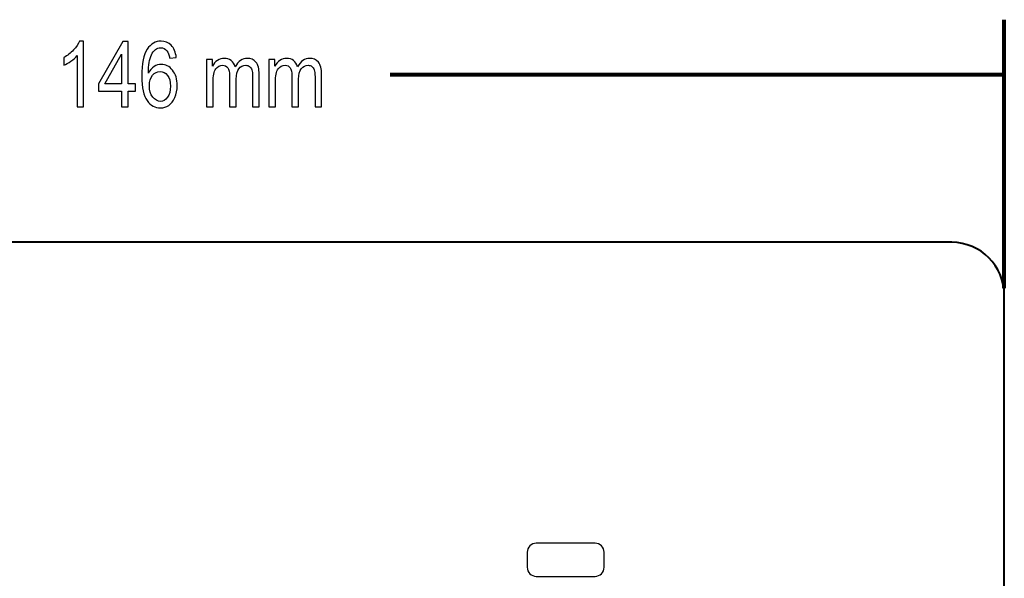
# Model space of a CAD drawing. Units: centimetres. Extents: x -9.1 to 8.8, y -8.7 to 8.4.
# Drawn here: x -1.6 to 7.5, y 3.2 to 8.4 of the extents above; entities that cross this region are included whole.
import ezdxf

# ---------------------------------------------------------------- set-up
doc = ezdxf.new("R2010")
doc.units = ezdxf.units.CM
doc.header["$MEASUREMENT"] = 0
for name, color, linetype in [('Base Pretty', 7, 'Continuous'), ('Dimensions & Mounting', 7, 'Continuous'), ('pretty', 7, 'Continuous')]:
    doc.layers.add(name, color=color, linetype=linetype)

msp = doc.modelspace()

# ---------------------------------------------------------------- linework, layer by layer
at = {"layer": 'Base Pretty', "lineweight": 40}
msp.add_open_spline([(-6.60378, 6.32786), (-6.60378, 6.32786), (7.00002, 6.32786), (7.00002, 6.32786), (7.00002, 6.32786), (7.26837, 6.32786), (7.48792, 6.10831), (7.48792, 5.83996), (7.48792, 5.83996), (7.48792, 5.83996), (7.48792, -1.76554), (7.48792, -1.76554), (7.48792, -1.76554), (7.48792, -2.03389), (7.26837, -2.25344), (7.00002, -2.25344), (7.00002, -2.25344), (7.00002, -2.25344), (-6.60378, -2.25344), (-6.60378, -2.25344), (-6.60378, -2.25344), (-6.87213, -2.25344), (-7.09168, -2.03389), (-7.09168, -1.76554), (-7.09168, -1.76554), (-7.09168, -1.76554), (-7.09168, 5.83996), (-7.09168, 5.83996), (-7.09168, 5.83996), (-7.09168, 6.10831), (-6.87213, 6.32786), (-6.60378, 6.32786)], degree=3, knots=[0, 0, 0, 0, 0.125, 0.125, 0.125, 0.125, 0.25, 0.25, 0.25, 0.25, 0.375, 0.375, 0.375, 0.375, 0.5, 0.5, 0.5, 0.5, 0.625, 0.625, 0.625, 0.625, 0.75, 0.75, 0.75, 0.75, 0.875, 0.875, 0.875, 0.875, 1, 1, 1, 1], dxfattribs=at)
at = {"layer": 'Dimensions & Mounting', "color": 1, "lineweight": 80}
for points in [[(7.48792, 5.90248), (7.48792, 5.90248), (7.48792, 8.3896), (7.48792, 8.3896)], [(1.7945, 7.8816), (1.7945, 7.8816), (7.48792, 7.8816), (7.48792, 7.8816)]]:
    msp.add_open_spline(points, degree=3, dxfattribs=at)
at = {"layer": 'Dimensions & Mounting', "color": 1}
for points, knots in [([(-1.04593, 7.58245), (-1.04593, 7.58245), (-1.10703, 7.58245), (-1.10703, 7.58245), (-1.10703, 7.58245), (-1.10703, 7.58245), (-1.10703, 8.05659), (-1.10703, 8.05659), (-1.10703, 8.05659), (-1.12114, 8.04008), (-1.14005, 8.02328), (-1.16376, 8.00593), (-1.16376, 8.00593), (-1.18747, 7.98871), (-1.2092, 7.97573), (-1.22909, 7.96698), (-1.22909, 7.96698), (-1.22909, 7.96698), (-1.22909, 8.03881), (-1.22909, 8.03881), (-1.22909, 8.03881), (-1.19537, 8.05814), (-1.16574, 8.0817), (-1.13991, 8.1095), (-1.13991, 8.1095), (-1.11423, 8.13744), (-1.09603, 8.16454), (-1.08558, 8.19106), (-1.08558, 8.19106), (-1.08558, 8.19106), (-1.04593, 8.19106), (-1.04593, 8.19106), (-1.04593, 8.19106), (-1.04593, 8.19106), (-1.04593, 7.58245), (-1.04593, 7.58245)], [0, 0, 0, 0, 0.1111111, 0.1111111, 0.1111111, 0.1111111, 0.2222222, 0.2222222, 0.2222222, 0.2222222, 0.3333333, 0.3333333, 0.3333333, 0.3333333, 0.4444444, 0.4444444, 0.4444444, 0.4444444, 0.5555556, 0.5555556, 0.5555556, 0.5555556, 0.6666667, 0.6666667, 0.6666667, 0.6666667, 0.7777778, 0.7777778, 0.7777778, 0.7777778, 0.8888889, 0.8888889, 0.8888889, 0.8888889, 1, 1, 1, 1]), ([(-0.69414, 7.58245), (-0.69414, 7.58245), (-0.69414, 7.72751), (-0.69414, 7.72751), (-0.69414, 7.72751), (-0.69414, 7.72751), (-0.90948, 7.72751), (-0.90948, 7.72751), (-0.90948, 7.72751), (-0.90948, 7.72751), (-0.90948, 7.79581), (-0.90948, 7.79581), (-0.90948, 7.79581), (-0.90948, 7.79581), (-0.68257, 8.18852), (-0.68257, 8.18852), (-0.68257, 8.18852), (-0.68257, 8.18852), (-0.6329, 8.18852), (-0.6329, 8.18852), (-0.6329, 8.18852), (-0.6329, 8.18852), (-0.6329, 7.79581), (-0.6329, 7.79581), (-0.6329, 7.79581), (-0.6329, 7.79581), (-0.56559, 7.79581), (-0.56559, 7.79581), (-0.56559, 7.79581), (-0.56559, 7.79581), (-0.56559, 7.72751), (-0.56559, 7.72751), (-0.56559, 7.72751), (-0.56559, 7.72751), (-0.6329, 7.72751), (-0.6329, 7.72751), (-0.6329, 7.72751), (-0.6329, 7.72751), (-0.6329, 7.58245), (-0.6329, 7.58245), (-0.6329, 7.58245), (-0.6329, 7.58245), (-0.69414, 7.58245), (-0.69414, 7.58245)], [0, 0, 0, 0, 0.0909091, 0.0909091, 0.0909091, 0.0909091, 0.1818182, 0.1818182, 0.1818182, 0.1818182, 0.2727273, 0.2727273, 0.2727273, 0.2727273, 0.3636364, 0.3636364, 0.3636364, 0.3636364, 0.4545455, 0.4545455, 0.4545455, 0.4545455, 0.5454545, 0.5454545, 0.5454545, 0.5454545, 0.6363636, 0.6363636, 0.6363636, 0.6363636, 0.7272727, 0.7272727, 0.7272727, 0.7272727, 0.8181818, 0.8181818, 0.8181818, 0.8181818, 0.9090909, 0.9090909, 0.9090909, 0.9090909, 1, 1, 1, 1]), ([(-0.18699, 8.04008), (-0.18699, 8.04008), (-0.24767, 8.03429), (-0.24767, 8.03429), (-0.24767, 8.03429), (-0.25345, 8.06548), (-0.26206, 8.08763), (-0.27335, 8.10089), (-0.27335, 8.10089), (-0.28958, 8.12023), (-0.30919, 8.12982), (-0.33205, 8.12982), (-0.33205, 8.12982), (-0.36761, 8.12982), (-0.39612, 8.10781), (-0.41756, 8.06364), (-0.41756, 8.06364), (-0.43605, 8.02568), (-0.4455, 7.96938), (-0.44579, 7.89501), (-0.44579, 7.89501), (-0.43168, 7.9214), (-0.41404, 7.94144), (-0.39287, 7.95513), (-0.39287, 7.95513), (-0.37156, 7.96881), (-0.34912, 7.97559), (-0.32542, 7.97559), (-0.32542, 7.97559), (-0.28605, 7.97559), (-0.25162, 7.95781), (-0.22227, 7.92211), (-0.22227, 7.92211), (-0.19291, 7.8864), (-0.17824, 7.83857), (-0.17824, 7.77888), (-0.17824, 7.77888), (-0.17824, 7.73824), (-0.18558, 7.70155), (-0.20039, 7.66867), (-0.20039, 7.66867), (-0.21507, 7.63565), (-0.23412, 7.61138), (-0.25726, 7.59571), (-0.25726, 7.59571), (-0.2804, 7.57991), (-0.3058, 7.57215), (-0.33374, 7.57215), (-0.33374, 7.57215), (-0.38384, 7.57215), (-0.42518, 7.59473), (-0.45778, 7.63988), (-0.45778, 7.63988), (-0.49024, 7.68518), (-0.50646, 7.76053), (-0.50646, 7.86608), (-0.50646, 7.86608), (-0.50646, 7.98321), (-0.48981, 8.0666), (-0.45651, 8.11642), (-0.45651, 8.11642), (-0.42307, 8.16609), (-0.38045, 8.19106), (-0.32838, 8.19106), (-0.32838, 8.19106), (-0.29056, 8.19106), (-0.25895, 8.17808), (-0.23341, 8.1524), (-0.23341, 8.1524), (-0.20787, 8.12658), (-0.19249, 8.08918), (-0.18699, 8.04008)], [0, 0, 0, 0, 0.0555556, 0.0555556, 0.0555556, 0.0555556, 0.1111111, 0.1111111, 0.1111111, 0.1111111, 0.1666667, 0.1666667, 0.1666667, 0.1666667, 0.2222222, 0.2222222, 0.2222222, 0.2222222, 0.2777778, 0.2777778, 0.2777778, 0.2777778, 0.3333333, 0.3333333, 0.3333333, 0.3333333, 0.3888889, 0.3888889, 0.3888889, 0.3888889, 0.4444444, 0.4444444, 0.4444444, 0.4444444, 0.5, 0.5, 0.5, 0.5, 0.5555556, 0.5555556, 0.5555556, 0.5555556, 0.6111111, 0.6111111, 0.6111111, 0.6111111, 0.6666667, 0.6666667, 0.6666667, 0.6666667, 0.7222222, 0.7222222, 0.7222222, 0.7222222, 0.7777778, 0.7777778, 0.7777778, 0.7777778, 0.8333333, 0.8333333, 0.8333333, 0.8333333, 0.8888889, 0.8888889, 0.8888889, 0.8888889, 0.9444444, 0.9444444, 0.9444444, 0.9444444, 1, 1, 1, 1]), ([(-0.69414, 7.79581), (-0.69414, 7.79581), (-0.69414, 8.069), (-0.69414, 8.069), (-0.69414, 8.069), (-0.69414, 8.069), (-0.84965, 7.79581), (-0.84965, 7.79581), (-0.84965, 7.79581), (-0.84965, 7.79581), (-0.69414, 7.79581), (-0.69414, 7.79581)], [0, 0, 0, 0, 0.3333333, 0.3333333, 0.3333333, 0.3333333, 0.6666667, 0.6666667, 0.6666667, 0.6666667, 1, 1, 1, 1]), ([(0.09326, 7.58245), (0.09326, 7.58245), (0.09326, 8.02145), (0.09326, 8.02145), (0.09326, 8.02145), (0.09326, 8.02145), (0.14787, 8.02145), (0.14787, 8.02145), (0.14787, 8.02145), (0.14787, 8.02145), (0.14787, 7.95992), (0.14787, 7.95992), (0.14787, 7.95992), (0.16, 7.98278), (0.17553, 8.00042), (0.19458, 8.01284), (0.19458, 8.01284), (0.21363, 8.02526), (0.23437, 8.03147), (0.25695, 8.03147), (0.25695, 8.03147), (0.28235, 8.03147), (0.3038, 8.02484), (0.32129, 8.01171), (0.32129, 8.01171), (0.33879, 7.99873), (0.35121, 7.97954), (0.35869, 7.95456), (0.35869, 7.95456), (0.37308, 7.9801), (0.38945, 7.99943), (0.40808, 8.01214), (0.40808, 8.01214), (0.4267, 8.02498), (0.44731, 8.03147), (0.46988, 8.03147), (0.46988, 8.03147), (0.50432, 8.03147), (0.53155, 8.01976), (0.55131, 7.99633), (0.55131, 7.99633), (0.5712, 7.97291), (0.58108, 7.93537), (0.58108, 7.88386), (0.58108, 7.88386), (0.58108, 7.88386), (0.58108, 7.58245), (0.58108, 7.58245), (0.58108, 7.58245), (0.58108, 7.58245), (0.5204, 7.58245), (0.5204, 7.58245), (0.5204, 7.58245), (0.5204, 7.58245), (0.5204, 7.85903), (0.5204, 7.85903), (0.5204, 7.85903), (0.5204, 7.8905), (0.51815, 7.91265), (0.51349, 7.92577), (0.51349, 7.92577), (0.50897, 7.9389), (0.50164, 7.94906), (0.49148, 7.95611), (0.49148, 7.95611), (0.48117, 7.96331), (0.46974, 7.96698), (0.45704, 7.96698), (0.45704, 7.96698), (0.43094, 7.96698), (0.40949, 7.95654), (0.39298, 7.93565), (0.39298, 7.93565), (0.37647, 7.91491), (0.36828, 7.88217), (0.36828, 7.83758), (0.36828, 7.83758), (0.36828, 7.83758), (0.36828, 7.58245), (0.36828, 7.58245), (0.36828, 7.58245), (0.36828, 7.58245), (0.30704, 7.58245), (0.30704, 7.58245), (0.30704, 7.58245), (0.30704, 7.58245), (0.30704, 7.86764), (0.30704, 7.86764), (0.30704, 7.86764), (0.30704, 7.90404), (0.3014, 7.92973), (0.29025, 7.94454), (0.29025, 7.94454), (0.2791, 7.9595), (0.26372, 7.96698), (0.24425, 7.96698), (0.24425, 7.96698), (0.21631, 7.96698), (0.19444, 7.95569), (0.17821, 7.93325), (0.17821, 7.93325), (0.16212, 7.91082), (0.15408, 7.86975), (0.15408, 7.8102), (0.15408, 7.8102), (0.15408, 7.8102), (0.15408, 7.58245), (0.15408, 7.58245), (0.15408, 7.58245), (0.15408, 7.58245), (0.09326, 7.58245), (0.09326, 7.58245)], [0, 0, 0, 0, 0.0357143, 0.0357143, 0.0357143, 0.0357143, 0.0714286, 0.0714286, 0.0714286, 0.0714286, 0.1071429, 0.1071429, 0.1071429, 0.1071429, 0.1428571, 0.1428571, 0.1428571, 0.1428571, 0.1785714, 0.1785714, 0.1785714, 0.1785714, 0.2142857, 0.2142857, 0.2142857, 0.2142857, 0.25, 0.25, 0.25, 0.25, 0.2857143, 0.2857143, 0.2857143, 0.2857143, 0.3214286, 0.3214286, 0.3214286, 0.3214286, 0.3571429, 0.3571429, 0.3571429, 0.3571429, 0.3928571, 0.3928571, 0.3928571, 0.3928571, 0.4285714, 0.4285714, 0.4285714, 0.4285714, 0.4642857, 0.4642857, 0.4642857, 0.4642857, 0.5, 0.5, 0.5, 0.5, 0.5357143, 0.5357143, 0.5357143, 0.5357143, 0.5714286, 0.5714286, 0.5714286, 0.5714286, 0.6071429, 0.6071429, 0.6071429, 0.6071429, 0.6428571, 0.6428571, 0.6428571, 0.6428571, 0.6785714, 0.6785714, 0.6785714, 0.6785714, 0.7142857, 0.7142857, 0.7142857, 0.7142857, 0.75, 0.75, 0.75, 0.75, 0.7857143, 0.7857143, 0.7857143, 0.7857143, 0.8214286, 0.8214286, 0.8214286, 0.8214286, 0.8571429, 0.8571429, 0.8571429, 0.8571429, 0.8928571, 0.8928571, 0.8928571, 0.8928571, 0.9285714, 0.9285714, 0.9285714, 0.9285714, 0.9642857, 0.9642857, 0.9642857, 0.9642857, 1, 1, 1, 1]), ([(0.67168, 7.58245), (0.67168, 7.58245), (0.67168, 8.02145), (0.67168, 8.02145), (0.67168, 8.02145), (0.67168, 8.02145), (0.72629, 8.02145), (0.72629, 8.02145), (0.72629, 8.02145), (0.72629, 8.02145), (0.72629, 7.95992), (0.72629, 7.95992), (0.72629, 7.95992), (0.73842, 7.98278), (0.75395, 8.00042), (0.773, 8.01284), (0.773, 8.01284), (0.79205, 8.02526), (0.81279, 8.03147), (0.83537, 8.03147), (0.83537, 8.03147), (0.86077, 8.03147), (0.88222, 8.02484), (0.89971, 8.01171), (0.89971, 8.01171), (0.91721, 7.99873), (0.92963, 7.97954), (0.93711, 7.95456), (0.93711, 7.95456), (0.9515, 7.9801), (0.96787, 7.99943), (0.9865, 8.01214), (0.9865, 8.01214), (1.00512, 8.02498), (1.02573, 8.03147), (1.0483, 8.03147), (1.0483, 8.03147), (1.08274, 8.03147), (1.10997, 8.01976), (1.12973, 7.99633), (1.12973, 7.99633), (1.14962, 7.97291), (1.1595, 7.93537), (1.1595, 7.88386), (1.1595, 7.88386), (1.1595, 7.88386), (1.1595, 7.58245), (1.1595, 7.58245), (1.1595, 7.58245), (1.1595, 7.58245), (1.09882, 7.58245), (1.09882, 7.58245), (1.09882, 7.58245), (1.09882, 7.58245), (1.09882, 7.85903), (1.09882, 7.85903), (1.09882, 7.85903), (1.09882, 7.8905), (1.09657, 7.91265), (1.09191, 7.92577), (1.09191, 7.92577), (1.08739, 7.9389), (1.08006, 7.94906), (1.0699, 7.95611), (1.0699, 7.95611), (1.05959, 7.96331), (1.04816, 7.96698), (1.03546, 7.96698), (1.03546, 7.96698), (1.00936, 7.96698), (0.98791, 7.95654), (0.9714, 7.93565), (0.9714, 7.93565), (0.95489, 7.91491), (0.9467, 7.88217), (0.9467, 7.83758), (0.9467, 7.83758), (0.9467, 7.83758), (0.9467, 7.58245), (0.9467, 7.58245), (0.9467, 7.58245), (0.9467, 7.58245), (0.88546, 7.58245), (0.88546, 7.58245), (0.88546, 7.58245), (0.88546, 7.58245), (0.88546, 7.86764), (0.88546, 7.86764), (0.88546, 7.86764), (0.88546, 7.90404), (0.87982, 7.92973), (0.86867, 7.94454), (0.86867, 7.94454), (0.85752, 7.9595), (0.84214, 7.96698), (0.82267, 7.96698), (0.82267, 7.96698), (0.79473, 7.96698), (0.77286, 7.95569), (0.75663, 7.93325), (0.75663, 7.93325), (0.74054, 7.91082), (0.7325, 7.86975), (0.7325, 7.8102), (0.7325, 7.8102), (0.7325, 7.8102), (0.7325, 7.58245), (0.7325, 7.58245), (0.7325, 7.58245), (0.7325, 7.58245), (0.67168, 7.58245), (0.67168, 7.58245)], [0, 0, 0, 0, 0.0357143, 0.0357143, 0.0357143, 0.0357143, 0.0714286, 0.0714286, 0.0714286, 0.0714286, 0.1071429, 0.1071429, 0.1071429, 0.1071429, 0.1428571, 0.1428571, 0.1428571, 0.1428571, 0.1785714, 0.1785714, 0.1785714, 0.1785714, 0.2142857, 0.2142857, 0.2142857, 0.2142857, 0.25, 0.25, 0.25, 0.25, 0.2857143, 0.2857143, 0.2857143, 0.2857143, 0.3214286, 0.3214286, 0.3214286, 0.3214286, 0.3571429, 0.3571429, 0.3571429, 0.3571429, 0.3928571, 0.3928571, 0.3928571, 0.3928571, 0.4285714, 0.4285714, 0.4285714, 0.4285714, 0.4642857, 0.4642857, 0.4642857, 0.4642857, 0.5, 0.5, 0.5, 0.5, 0.5357143, 0.5357143, 0.5357143, 0.5357143, 0.5714286, 0.5714286, 0.5714286, 0.5714286, 0.6071429, 0.6071429, 0.6071429, 0.6071429, 0.6428571, 0.6428571, 0.6428571, 0.6428571, 0.6785714, 0.6785714, 0.6785714, 0.6785714, 0.7142857, 0.7142857, 0.7142857, 0.7142857, 0.75, 0.75, 0.75, 0.75, 0.7857143, 0.7857143, 0.7857143, 0.7857143, 0.8214286, 0.8214286, 0.8214286, 0.8214286, 0.8571429, 0.8571429, 0.8571429, 0.8571429, 0.8928571, 0.8928571, 0.8928571, 0.8928571, 0.9285714, 0.9285714, 0.9285714, 0.9285714, 0.9642857, 0.9642857, 0.9642857, 0.9642857, 1, 1, 1, 1]), ([(-0.43619, 7.77888), (-0.43619, 7.73499), (-0.42589, 7.69985), (-0.40515, 7.67318), (-0.40515, 7.67318), (-0.38454, 7.64666), (-0.36055, 7.63325), (-0.33332, 7.63325), (-0.33332, 7.63325), (-0.30933, 7.63325), (-0.28788, 7.64581), (-0.26897, 7.67093), (-0.26897, 7.67093), (-0.25006, 7.69604), (-0.24061, 7.73048), (-0.24061, 7.77422), (-0.24061, 7.77422), (-0.24061, 7.81726), (-0.25006, 7.85056), (-0.26883, 7.87427), (-0.26883, 7.87427), (-0.28746, 7.89798), (-0.31046, 7.90983), (-0.33741, 7.90983), (-0.33741, 7.90983), (-0.3638, 7.90983), (-0.38694, 7.89812), (-0.4067, 7.87455), (-0.4067, 7.87455), (-0.42631, 7.85099), (-0.43619, 7.81909), (-0.43619, 7.77888)], [0, 0, 0, 0, 0.125, 0.125, 0.125, 0.125, 0.25, 0.25, 0.25, 0.25, 0.375, 0.375, 0.375, 0.375, 0.5, 0.5, 0.5, 0.5, 0.625, 0.625, 0.625, 0.625, 0.75, 0.75, 0.75, 0.75, 0.875, 0.875, 0.875, 0.875, 1, 1, 1, 1])]:
    msp.add_open_spline(points, degree=3, knots=knots, dxfattribs=at)
at = {"layer": 'pretty', "color": 254}
msp.add_open_spline([(3.14917, 3.54066), (3.14917, 3.54066), (3.69527, 3.54066), (3.69527, 3.54066), (3.69527, 3.54066), (3.74138, 3.54066), (3.77909, 3.50295), (3.77909, 3.45684), (3.77909, 3.45684), (3.77909, 3.45684), (3.77909, 3.31714), (3.77909, 3.31714), (3.77909, 3.31714), (3.77909, 3.27103), (3.74138, 3.23332), (3.69527, 3.23332), (3.69527, 3.23332), (3.69527, 3.23332), (3.14917, 3.23332), (3.14917, 3.23332), (3.14917, 3.23332), (3.10306, 3.23332), (3.06535, 3.27103), (3.06535, 3.31714), (3.06535, 3.31714), (3.06535, 3.31714), (3.06535, 3.45684), (3.06535, 3.45684), (3.06535, 3.45684), (3.06535, 3.50295), (3.10306, 3.54066), (3.14917, 3.54066)], degree=3, knots=[0, 0, 0, 0, 0.125, 0.125, 0.125, 0.125, 0.25, 0.25, 0.25, 0.25, 0.375, 0.375, 0.375, 0.375, 0.5, 0.5, 0.5, 0.5, 0.625, 0.625, 0.625, 0.625, 0.75, 0.75, 0.75, 0.75, 0.875, 0.875, 0.875, 0.875, 1, 1, 1, 1], dxfattribs=at)

doc.saveas('drawing.dxf')
